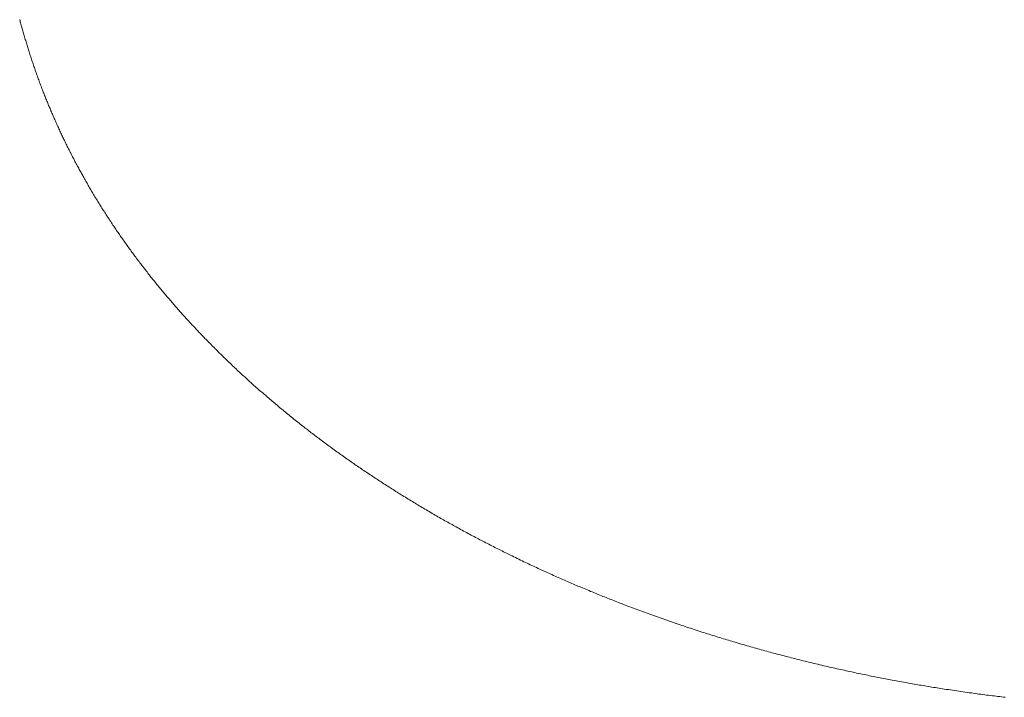
# Paper-space layout 'Sheet2' of a CAD drawing. Units: inches. Extents: x 0 to 195, y 0 to 151.
# Drawn here: x 152 to 164, y 42 to 51 of the extents above; entities that cross this region are included whole.
import ezdxf

# ---------------------------------------------------------------- set-up
doc = ezdxf.new("R2010")
doc.units = ezdxf.units.IN
doc.header["$MEASUREMENT"] = 0
doc.layers.add('SLD-0', color=179, linetype='Continuous')

psp = doc.layouts.new('Sheet2')

# ---------------------------------------------------------------- linework, layer by layer
at = {"layer": 'SLD-0', "color": 179, "linetype": 'Continuous', "lineweight": 0}
for p, q in [((152.11606, 50.87023), (152.11998, 50.85552)), ((152.11998, 50.85552), (152.12392, 50.84081)), ((152.12392, 50.84081), (152.12788, 50.82612)), ((152.12788, 50.82612), (152.13187, 50.81144)), ((152.13187, 50.81144), (152.13589, 50.79676)), ((152.13589, 50.79676), (152.13969, 50.78293)), ((152.13969, 50.78293), (152.14352, 50.76911)), ((152.14352, 50.76911), (152.14737, 50.7553)), ((152.14737, 50.7553), (152.15124, 50.7415)), ((152.15124, 50.7415), (152.15514, 50.7277)), ((152.15514, 50.7277), (152.15951, 50.71231)), ((152.15951, 50.71231), (152.16391, 50.69693)), ((152.16391, 50.69693), (152.16833, 50.68156)), ((152.16833, 50.68156), (152.17278, 50.6662)), ((152.17278, 50.6662), (152.17726, 50.65085)), ((152.17726, 50.65085), (152.18177, 50.63551)), ((152.18177, 50.63551), (152.1863, 50.62018)), ((152.1863, 50.62018), (152.19087, 50.60486)), ((152.19087, 50.60486), (152.19523, 50.59032)), ((152.19523, 50.59032), (152.19961, 50.57578)), ((152.19961, 50.57578), (152.20402, 50.56124)), ((152.20402, 50.56124), (152.20846, 50.54672)), ((152.20846, 50.54672), (152.21292, 50.53221)), ((152.21292, 50.53221), (152.2174, 50.51771)), ((152.2174, 50.51771), (152.22165, 50.50404)), ((152.22165, 50.50404), (152.22593, 50.49038)), ((152.22593, 50.49038), (152.23022, 50.47673)), ((152.23022, 50.47673), (152.23454, 50.46309)), ((152.23454, 50.46309), (152.23888, 50.44945)), ((152.23888, 50.44945), (152.24375, 50.43425)), ((152.24375, 50.43425), (152.24865, 50.41905)), ((152.24865, 50.41905), (152.25358, 50.40386)), ((152.25358, 50.40386), (152.25853, 50.38869)), ((152.25853, 50.38869), (152.26352, 50.37352)), ((152.26352, 50.37352), (152.26853, 50.35836)), ((152.26853, 50.35836), (152.27357, 50.34321)), ((152.27357, 50.34321), (152.27864, 50.32808)), ((152.27864, 50.32808), (152.28373, 50.31295)), ((152.28373, 50.31295), (152.28886, 50.29784)), ((152.28886, 50.29784), (152.29401, 50.28273)), ((152.29401, 50.28273), (152.29919, 50.26764)), ((152.29919, 50.26764), (152.3044, 50.25255)), ((152.3044, 50.25255), (152.30964, 50.23748)), ((152.30964, 50.23748), (152.3149, 50.22241)), ((152.3149, 50.22241), (152.3202, 50.20736)), ((152.3202, 50.20736), (152.32578, 50.1916)), ((152.32578, 50.1916), (152.33139, 50.17585)), ((152.33139, 50.17585), (152.33703, 50.16011)), ((152.33703, 50.16011), (152.3427, 50.14439)), ((152.3427, 50.14439), (152.3484, 50.12867)), ((152.3484, 50.12867), (152.35414, 50.11297)), ((152.35414, 50.11297), (152.35985, 50.09744)), ((152.35985, 50.09744), (152.36558, 50.08192)), ((152.36558, 50.08192), (152.37135, 50.06642)), ((152.37135, 50.06642), (152.37715, 50.05092)), ((152.37715, 50.05092), (152.38299, 50.03544)), ((152.38299, 50.03544), (152.38885, 50.01997)), ((152.38885, 50.01997), (152.39474, 50.00451)), ((152.39474, 50.00451), (152.40017, 49.99034)), ((152.40017, 49.99034), (152.40563, 49.97619)), ((152.40563, 49.97619), (152.41112, 49.96205)), ((152.41112, 49.96205), (152.41663, 49.94791)), ((152.41663, 49.94791), (152.42216, 49.93379)), ((152.42216, 49.93379), (152.42773, 49.91967)), ((152.42773, 49.91967), (152.43332, 49.90557)), ((152.43332, 49.90557), (152.43893, 49.89147)), ((152.43893, 49.89147), (152.44458, 49.87738)), ((152.44458, 49.87738), (152.45025, 49.86331)), ((152.45025, 49.86331), (152.45594, 49.84924)), ((152.45594, 49.84924), (152.46167, 49.83518)), ((152.46167, 49.83518), (152.46709, 49.82194)), ((152.46709, 49.82194), (152.47253, 49.8087)), ((152.47253, 49.8087), (152.478, 49.79547)), ((152.478, 49.79547), (152.4835, 49.78225)), ((152.4835, 49.78225), (152.48901, 49.76904)), ((152.48901, 49.76904), (152.49489, 49.75504)), ((152.49489, 49.75504), (152.50079, 49.74105)), ((152.50079, 49.74105), (152.50672, 49.72706)), ((152.50672, 49.72706), (152.51267, 49.71309)), ((152.51267, 49.71309), (152.51866, 49.69913)), ((152.51866, 49.69913), (152.52467, 49.68517)), ((152.52467, 49.68517), (152.53035, 49.67202)), ((152.53035, 49.67202), (152.53607, 49.65888)), ((152.53607, 49.65888), (152.5418, 49.64575)), ((152.5418, 49.64575), (152.54756, 49.63263)), ((152.54756, 49.63263), (152.55335, 49.61952)), ((152.55335, 49.61952), (152.55983, 49.60489)), ((152.55983, 49.60489), (152.56634, 49.59028)), ((152.56634, 49.59028), (152.57288, 49.57568)), ((152.57288, 49.57568), (152.57945, 49.56108)), ((152.57945, 49.56108), (152.58605, 49.5465)), ((152.58605, 49.5465), (152.59267, 49.53193)), ((152.59267, 49.53193), (152.59933, 49.51737)), ((152.59933, 49.51737), (152.60602, 49.50282)), ((152.60602, 49.50282), (152.6124, 49.48901)), ((152.6124, 49.48901), (152.6188, 49.4752)), ((152.6188, 49.4752), (152.62523, 49.46141)), ((152.62523, 49.46141), (152.63169, 49.44762)), ((152.63169, 49.44762), (152.63818, 49.43384)), ((152.63818, 49.43384), (152.64469, 49.42008)), ((152.64469, 49.42008), (152.65085, 49.40711)), ((152.65085, 49.40711), (152.65703, 49.39414)), ((152.65703, 49.39414), (152.66324, 49.38119)), ((152.66324, 49.38119), (152.66947, 49.36825)), ((152.66947, 49.36825), (152.67572, 49.35531)), ((152.67572, 49.35531), (152.68273, 49.34088)), ((152.68273, 49.34088), (152.68977, 49.32647)), ((152.68977, 49.32647), (152.69683, 49.31207)), ((152.69683, 49.31207), (152.70392, 49.29767)), ((152.70392, 49.29767), (152.71104, 49.28329)), ((152.71104, 49.28329), (152.71819, 49.26892)), ((152.71819, 49.26892), (152.72537, 49.25456)), ((152.72537, 49.25456), (152.73258, 49.24021)), ((152.73258, 49.24021), (152.73981, 49.22587)), ((152.73981, 49.22587), (152.74707, 49.21155)), ((152.74707, 49.21155), (152.75437, 49.19723)), ((152.75437, 49.19723), (152.76169, 49.18293)), ((152.76169, 49.18293), (152.76903, 49.16863)), ((152.76903, 49.16863), (152.77641, 49.15435)), ((152.77641, 49.15435), (152.78381, 49.14008)), ((152.78381, 49.14008), (152.79125, 49.12582)), ((152.79125, 49.12582), (152.79906, 49.11089)), ((152.79906, 49.11089), (152.80691, 49.09598)), ((152.80691, 49.09598), (152.81479, 49.08108)), ((152.81479, 49.08108), (152.8227, 49.06619)), ((152.8227, 49.06619), (152.83064, 49.05131)), ((152.83064, 49.05131), (152.83861, 49.03645)), ((152.83861, 49.03645), (152.84587, 49.02297)), ((152.84587, 49.02297), (152.85315, 49.00951)), ((152.85315, 49.00951), (152.86046, 48.99606)), ((152.86046, 48.99606), (152.86779, 48.98261)), ((152.86779, 48.98261), (152.87515, 48.96918)), ((152.87515, 48.96918), (152.88253, 48.95576)), ((152.88253, 48.95576), (152.88951, 48.94311)), ((152.88951, 48.94311), (152.89652, 48.93048)), ((152.89652, 48.93048), (152.90355, 48.91785)), ((152.90355, 48.91785), (152.9106, 48.90523)), ((152.9106, 48.90523), (152.91767, 48.89262)), ((152.91767, 48.89262), (152.92559, 48.87856)), ((152.92559, 48.87856), (152.93354, 48.86451)), ((152.93354, 48.86451), (152.94152, 48.85047)), ((152.94152, 48.85047), (152.94952, 48.83644)), ((152.94952, 48.83644), (152.95755, 48.82243)), ((152.95755, 48.82243), (152.96561, 48.80842)), ((152.96561, 48.80842), (152.9737, 48.79443)), ((152.9737, 48.79443), (152.98181, 48.78045)), ((152.98181, 48.78045), (152.98995, 48.76648)), ((152.98995, 48.76648), (152.99812, 48.75252)), ((152.99812, 48.75252), (153.00632, 48.73857)), ((153.00632, 48.73857), (153.01454, 48.72463)), ((153.01454, 48.72463), (153.02279, 48.71071)), ((153.02279, 48.71071), (153.03107, 48.6968)), ((153.03107, 48.6968), (153.03937, 48.6829)), ((153.03937, 48.6829), (153.04771, 48.66901)), ((153.04771, 48.66901), (153.05646, 48.65447)), ((153.05646, 48.65447), (153.06525, 48.63994)), ((153.06525, 48.63994), (153.07407, 48.62543)), ((153.07407, 48.62543), (153.08292, 48.61093)), ((153.08292, 48.61093), (153.0918, 48.59644)), ((153.0918, 48.59644), (153.1007, 48.58197)), ((153.1007, 48.58197), (153.10923, 48.56816)), ((153.10923, 48.56816), (153.11779, 48.55437)), ((153.11779, 48.55437), (153.12638, 48.54059)), ((153.12638, 48.54059), (153.13499, 48.52682)), ((153.13499, 48.52682), (153.14363, 48.51306)), ((153.14363, 48.51306), (153.15229, 48.49932)), ((153.15229, 48.49932), (153.16098, 48.48558)), ((153.16098, 48.48558), (153.1697, 48.47186)), ((153.1697, 48.47186), (153.17887, 48.4575)), ((153.17887, 48.4575), (153.18806, 48.44314)), ((153.18806, 48.44314), (153.19728, 48.42881)), ((153.19728, 48.42881), (153.20653, 48.41448)), ((153.20653, 48.41448), (153.21581, 48.40017)), ((153.21581, 48.40017), (153.22512, 48.38587)), ((153.22512, 48.38587), (153.23446, 48.37159)), ((153.23446, 48.37159), (153.24383, 48.35731)), ((153.24383, 48.35731), (153.25323, 48.34305)), ((153.25323, 48.34305), (153.26265, 48.32881)), ((153.26265, 48.32881), (153.27211, 48.31457)), ((153.27211, 48.31457), (153.28159, 48.30035)), ((153.28159, 48.30035), (153.29056, 48.28696)), ((153.29056, 48.28696), (153.29956, 48.27357)), ((153.29956, 48.27357), (153.30858, 48.2602)), ((153.30858, 48.2602), (153.31762, 48.24684)), ((153.31762, 48.24684), (153.3267, 48.23349)), ((153.3267, 48.23349), (153.33579, 48.22016)), ((153.33579, 48.22016), (153.3449, 48.20685)), ((153.3449, 48.20685), (153.35404, 48.19355)), ((153.35404, 48.19355), (153.36321, 48.18025)), ((153.36321, 48.18025), (153.3724, 48.16698)), ((153.3724, 48.16698), (153.38162, 48.15371)), ((153.38162, 48.15371), (153.39086, 48.14045)), ((153.39086, 48.14045), (153.40013, 48.12721)), ((153.40013, 48.12721), (153.40987, 48.11335)), ((153.40987, 48.11335), (153.41963, 48.0995)), ((153.41963, 48.0995), (153.42943, 48.08566)), ((153.42943, 48.08566), (153.43925, 48.07184)), ((153.43925, 48.07184), (153.4491, 48.05803)), ((153.4491, 48.05803), (153.45897, 48.04423)), ((153.45897, 48.04423), (153.46888, 48.03045)), ((153.46888, 48.03045), (153.47881, 48.01668)), ((153.47881, 48.01668), (153.48877, 48.00292)), ((153.48877, 48.00292), (153.49876, 47.98917)), ((153.49876, 47.98917), (153.50877, 47.97544)), ((153.50877, 47.97544), (153.51881, 47.96172)), ((153.51881, 47.96172), (153.52831, 47.9488)), ((153.52831, 47.9488), (153.53783, 47.93588)), ((153.53783, 47.93588), (153.54737, 47.92298)), ((153.54737, 47.92298), (153.55693, 47.9101)), ((153.55693, 47.9101), (153.56653, 47.89722)), ((153.56653, 47.89722), (153.57673, 47.88357)), ((153.57673, 47.88357), (153.58695, 47.86994)), ((153.58695, 47.86994), (153.59721, 47.85633)), ((153.59721, 47.85633), (153.60749, 47.84272)), ((153.60749, 47.84272), (153.6178, 47.82913)), ((153.6178, 47.82913), (153.62813, 47.81555)), ((153.62813, 47.81555), (153.6379, 47.80276)), ((153.6379, 47.80276), (153.64769, 47.78998)), ((153.64769, 47.78998), (153.65751, 47.77721)), ((153.65751, 47.77721), (153.66736, 47.76446)), ((153.66736, 47.76446), (153.67722, 47.75171)), ((153.67722, 47.75171), (153.68711, 47.73898)), ((153.68711, 47.73898), (153.69703, 47.72626)), ((153.69703, 47.72626), (153.70697, 47.71355)), ((153.70697, 47.71355), (153.71693, 47.70085)), ((153.71693, 47.70085), (153.72691, 47.68817)), ((153.72691, 47.68817), (153.73674, 47.67572)), ((153.73674, 47.67572), (153.7466, 47.66329)), ((153.7466, 47.66329), (153.75648, 47.65086)), ((153.75648, 47.65086), (153.76638, 47.63845)), ((153.76638, 47.63845), (153.77709, 47.62506)), ((153.77709, 47.62506), (153.78784, 47.61168)), ((153.78784, 47.61168), (153.79861, 47.59832)), ((153.79861, 47.59832), (153.80941, 47.58497)), ((153.80941, 47.58497), (153.82023, 47.57163)), ((153.82023, 47.57163), (153.83108, 47.55831)), ((153.83108, 47.55831), (153.84134, 47.54576)), ((153.84134, 47.54576), (153.85161, 47.53322)), ((153.85161, 47.53322), (153.86192, 47.52069)), ((153.86192, 47.52069), (153.87224, 47.50818)), ((153.87224, 47.50818), (153.88259, 47.49567)), ((153.88259, 47.49567), (153.89296, 47.48318)), ((153.89296, 47.48318), (153.90336, 47.4707)), ((153.90336, 47.4707), (153.91378, 47.45824)), ((153.91378, 47.45824), (153.92422, 47.44578)), ((153.92422, 47.44578), (153.93469, 47.43334)), ((153.93469, 47.43334), (153.94499, 47.42113)), ((153.94499, 47.42113), (153.95532, 47.40893)), ((153.95532, 47.40893), (153.96566, 47.39675)), ((153.96566, 47.39675), (153.97603, 47.38457)), ((153.97603, 47.38457), (153.98661, 47.37219)), ((153.98661, 47.37219), (153.99722, 47.35982)), ((153.99722, 47.35982), (154.00785, 47.34746)), ((154.00785, 47.34746), (154.0185, 47.33511)), ((154.0185, 47.33511), (154.02917, 47.32278)), ((154.02917, 47.32278), (154.03968, 47.31068)), ((154.03968, 47.31068), (154.05021, 47.29859)), ((154.05021, 47.29859), (154.06076, 47.28651)), ((154.06076, 47.28651), (154.07133, 47.27444)), ((154.07133, 47.27444), (154.08214, 47.26214)), ((154.08214, 47.26214), (154.09298, 47.24985)), ((154.09298, 47.24985), (154.10383, 47.23757)), ((154.10383, 47.23757), (154.11472, 47.22531)), ((154.11472, 47.22531), (154.12562, 47.21306)), ((154.12562, 47.21306), (154.13655, 47.20081)), ((154.13655, 47.20081), (154.1475, 47.18859)), ((154.1475, 47.18859), (154.15911, 47.17566)), ((154.15911, 47.17566), (154.17075, 47.16275)), ((154.17075, 47.16275), (154.18241, 47.14985)), ((154.18241, 47.14985), (154.1941, 47.13696)), ((154.1941, 47.13696), (154.20582, 47.12409)), ((154.20582, 47.12409), (154.21756, 47.11123)), ((154.21756, 47.11123), (154.22865, 47.09912)), ((154.22865, 47.09912), (154.23977, 47.08702)), ((154.23977, 47.08702), (154.25091, 47.07494)), ((154.25091, 47.07494), (154.26207, 47.06287)), ((154.26207, 47.06287), (154.27326, 47.0508)), ((154.27326, 47.0508), (154.28446, 47.03875)), ((154.28446, 47.03875), (154.29569, 47.02672)), ((154.29569, 47.02672), (154.30694, 47.0147)), ((154.30694, 47.0147), (154.31822, 47.00268)), ((154.31822, 47.00268), (154.32952, 46.99069)), ((154.32952, 46.99069), (154.34063, 46.97891)), ((154.34063, 46.97891), (154.35177, 46.96715)), ((154.35177, 46.96715), (154.36293, 46.9554)), ((154.36293, 46.9554), (154.37411, 46.94367)), ((154.37411, 46.94367), (154.38552, 46.93173)), ((154.38552, 46.93173), (154.39695, 46.91981)), ((154.39695, 46.91981), (154.4084, 46.90789)), ((154.4084, 46.90789), (154.41987, 46.89599)), ((154.41987, 46.89599), (154.43137, 46.8841)), ((154.43137, 46.8841), (154.44268, 46.87244)), ((154.44268, 46.87244), (154.45402, 46.86079)), ((154.45402, 46.86079), (154.46537, 46.84915)), ((154.46537, 46.84915), (154.47675, 46.83753)), ((154.47675, 46.83753), (154.49032, 46.8237)), ((154.49032, 46.8237), (154.50392, 46.80989)), ((154.50392, 46.80989), (154.51755, 46.7961)), ((154.51755, 46.7961), (154.53121, 46.78233)), ((154.53121, 46.78233), (154.5449, 46.76857)), ((154.5449, 46.76857), (154.55863, 46.75483)), ((154.55863, 46.75483), (154.57039, 46.7431)), ((154.57039, 46.7431), (154.58217, 46.73137)), ((154.58217, 46.73137), (154.59397, 46.71966)), ((154.59397, 46.71966), (154.60579, 46.70796)), ((154.60579, 46.70796), (154.61764, 46.69628)), ((154.61764, 46.69628), (154.6293, 46.68481)), ((154.6293, 46.68481), (154.64098, 46.67336)), ((154.64098, 46.67336), (154.65267, 46.66192)), ((154.65267, 46.66192), (154.66439, 46.65049)), ((154.66439, 46.65049), (154.67837, 46.6369)), ((154.67837, 46.6369), (154.69238, 46.62333)), ((154.69238, 46.62333), (154.70642, 46.60978)), ((154.70642, 46.60978), (154.72048, 46.59624)), ((154.72048, 46.59624), (154.73458, 46.58272)), ((154.73458, 46.58272), (154.74871, 46.56922)), ((154.74871, 46.56922), (154.76286, 46.55573)), ((154.76286, 46.55573), (154.77705, 46.54227)), ((154.77705, 46.54227), (154.79126, 46.52882)), ((154.79126, 46.52882), (154.80551, 46.51539)), ((154.80551, 46.51539), (154.81978, 46.50197)), ((154.81978, 46.50197), (154.83408, 46.48858)), ((154.83408, 46.48858), (154.84759, 46.47597)), ((154.84759, 46.47597), (154.86113, 46.46337)), ((154.86113, 46.46337), (154.87469, 46.45078)), ((154.87469, 46.45078), (154.88828, 46.43822)), ((154.88828, 46.43822), (154.90189, 46.42566)), ((154.90189, 46.42566), (154.91502, 46.4136)), ((154.91502, 46.4136), (154.92816, 46.40156)), ((154.92816, 46.40156), (154.94133, 46.38953)), ((154.94133, 46.38953), (154.95452, 46.37751)), ((154.95452, 46.37751), (154.96774, 46.36551)), ((154.96774, 46.36551), (154.98098, 46.35352)), ((154.98098, 46.35352), (154.99349, 46.34223)), ((154.99349, 46.34223), (155.00602, 46.33095)), ((155.00602, 46.33095), (155.01856, 46.31969)), ((155.01856, 46.31969), (155.03113, 46.30844)), ((155.03113, 46.30844), (155.04372, 46.29721)), ((155.04372, 46.29721), (155.0578, 46.28468)), ((155.0578, 46.28468), (155.0719, 46.27217)), ((155.0719, 46.27217), (155.08603, 46.25968)), ((155.08603, 46.25968), (155.10018, 46.2472)), ((155.10018, 46.2472), (155.11436, 46.23474)), ((155.11436, 46.23474), (155.12856, 46.2223)), ((155.12856, 46.2223), (155.14279, 46.20987)), ((155.14279, 46.20987), (155.15705, 46.19746)), ((155.15705, 46.19746), (155.17133, 46.18507)), ((155.17133, 46.18507), (155.18564, 46.17269)), ((155.18564, 46.17269), (155.19997, 46.16033)), ((155.19997, 46.16033), (155.21433, 46.14798)), ((155.21433, 46.14798), (155.22871, 46.13565)), ((155.22871, 46.13565), (155.24312, 46.12334)), ((155.24312, 46.12334), (155.25756, 46.11105)), ((155.25756, 46.11105), (155.27202, 46.09877)), ((155.27202, 46.09877), (155.2872, 46.08592)), ((155.2872, 46.08592), (155.3024, 46.07309)), ((155.3024, 46.07309), (155.31763, 46.06028)), ((155.31763, 46.06028), (155.33289, 46.04749)), ((155.33289, 46.04749), (155.34818, 46.03472)), ((155.34818, 46.03472), (155.36349, 46.02196)), ((155.36349, 46.02196), (155.37814, 46.00981)), ((155.37814, 46.00981), (155.39281, 45.99766)), ((155.39281, 45.99766), (155.4075, 45.98554)), ((155.4075, 45.98554), (155.42222, 45.97343)), ((155.42222, 45.97343), (155.43697, 45.96134)), ((155.43697, 45.96134), (155.45174, 45.94927)), ((155.45174, 45.94927), (155.46653, 45.93721)), ((155.46653, 45.93721), (155.48135, 45.92517)), ((155.48135, 45.92517), (155.49691, 45.91257)), ((155.49691, 45.91257), (155.51249, 45.89999)), ((155.51249, 45.89999), (155.52809, 45.88743)), ((155.52809, 45.88743), (155.54373, 45.87489)), ((155.54373, 45.87489), (155.55939, 45.86237)), ((155.55939, 45.86237), (155.57507, 45.84987)), ((155.57507, 45.84987), (155.59079, 45.83738)), ((155.59079, 45.83738), (155.60653, 45.82491)), ((155.60653, 45.82491), (155.6223, 45.81246)), ((155.6223, 45.81246), (155.6381, 45.80004)), ((155.6381, 45.80004), (155.65392, 45.78762)), ((155.65392, 45.78762), (155.66977, 45.77523)), ((155.66977, 45.77523), (155.68474, 45.76356)), ((155.68474, 45.76356), (155.69973, 45.75191)), ((155.69973, 45.75191), (155.71475, 45.74028)), ((155.71475, 45.74028), (155.72978, 45.72866)), ((155.72978, 45.72866), (155.74485, 45.71706)), ((155.74485, 45.71706), (155.76012, 45.70533)), ((155.76012, 45.70533), (155.77542, 45.69362)), ((155.77542, 45.69362), (155.79074, 45.68193)), ((155.79074, 45.68193), (155.80609, 45.67025)), ((155.80609, 45.67025), (155.82146, 45.65859)), ((155.82146, 45.65859), (155.83685, 45.64695)), ((155.83685, 45.64695), (155.85227, 45.63532)), ((155.85227, 45.63532), (155.86772, 45.62371)), ((155.86772, 45.62371), (155.88392, 45.61157)), ((155.88392, 45.61157), (155.90015, 45.59945)), ((155.90015, 45.59945), (155.91641, 45.58734)), ((155.91641, 45.58734), (155.93269, 45.57525)), ((155.93269, 45.57525), (155.949, 45.56319)), ((155.949, 45.56319), (155.96533, 45.55114)), ((155.96533, 45.55114), (155.98169, 45.53911)), ((155.98169, 45.53911), (155.99808, 45.5271)), ((155.99808, 45.5271), (156.01449, 45.51511)), ((156.01449, 45.51511), (156.03093, 45.50313)), ((156.03093, 45.50313), (156.04739, 45.49118)), ((156.04739, 45.49118), (156.06388, 45.47925)), ((156.06388, 45.47925), (156.07945, 45.46801)), ((156.07945, 45.46801), (156.09505, 45.45679)), ((156.09505, 45.45679), (156.11066, 45.44559)), ((156.11066, 45.44559), (156.1263, 45.43441)), ((156.1263, 45.43441), (156.14196, 45.42324)), ((156.14196, 45.42324), (156.1586, 45.41141)), ((156.1586, 45.41141), (156.17526, 45.39961)), ((156.17526, 45.39961), (156.19195, 45.38782)), ((156.19195, 45.38782), (156.20866, 45.37605)), ((156.20866, 45.37605), (156.2254, 45.3643)), ((156.2254, 45.3643), (156.24217, 45.35257)), ((156.24217, 45.35257), (156.25799, 45.34153)), ((156.25799, 45.34153), (156.27385, 45.33051)), ((156.27385, 45.33051), (156.28972, 45.3195)), ((156.28972, 45.3195), (156.30561, 45.30851)), ((156.30561, 45.30851), (156.32153, 45.29754)), ((156.32153, 45.29754), (156.33747, 45.28658)), ((156.33747, 45.28658), (156.35344, 45.27564)), ((156.35344, 45.27564), (156.36942, 45.26472)), ((156.36942, 45.26472), (156.38543, 45.25381)), ((156.38543, 45.25381), (156.40146, 45.24293)), ((156.40146, 45.24293), (156.41722, 45.23225)), ((156.41722, 45.23225), (156.43301, 45.22159)), ((156.43301, 45.22159), (156.44882, 45.21095)), ((156.44882, 45.21095), (156.46465, 45.20032)), ((156.46465, 45.20032), (156.48017, 45.18993)), ((156.48017, 45.18993), (156.49572, 45.17955)), ((156.49572, 45.17955), (156.51129, 45.16919)), ((156.51129, 45.16919), (156.52687, 45.15885)), ((156.52687, 45.15885), (156.54248, 45.14852)), ((156.54248, 45.14852), (156.55811, 45.1382)), ((156.55811, 45.1382), (156.57286, 45.1285)), ((156.57286, 45.1285), (156.58763, 45.1188)), ((156.58763, 45.1188), (156.60242, 45.10912)), ((156.60242, 45.10912), (156.61723, 45.09946)), ((156.61723, 45.09946), (156.63205, 45.0898)), ((156.63205, 45.0898), (156.64862, 45.07905)), ((156.64862, 45.07905), (156.66521, 45.06831)), ((156.66521, 45.06831), (156.68182, 45.05759)), ((156.68182, 45.05759), (156.69845, 45.04689)), ((156.69845, 45.04689), (156.71511, 45.03621)), ((156.71511, 45.03621), (156.73178, 45.02555)), ((156.73178, 45.02555), (156.74848, 45.0149)), ((156.74848, 45.0149), (156.7652, 45.00427)), ((156.7652, 45.00427), (156.78194, 44.99366)), ((156.78194, 44.99366), (156.79871, 44.98306)), ((156.79871, 44.98306), (156.81549, 44.97249)), ((156.81549, 44.97249), (156.8323, 44.96193)), ((156.8323, 44.96193), (156.84913, 44.95139)), ((156.84913, 44.95139), (156.86598, 44.94087)), ((156.86598, 44.94087), (156.88286, 44.93037)), ((156.88286, 44.93037), (156.89975, 44.91988)), ((156.89975, 44.91988), (156.91747, 44.90892)), ((156.91747, 44.90892), (156.93522, 44.89797)), ((156.93522, 44.89797), (156.95299, 44.88705)), ((156.95299, 44.88705), (156.97078, 44.87614)), ((156.97078, 44.87614), (156.9886, 44.86526)), ((156.9886, 44.86526), (157.00644, 44.8544)), ((157.00644, 44.8544), (157.02349, 44.84404)), ((157.02349, 44.84404), (157.04056, 44.83371)), ((157.04056, 44.83371), (157.05765, 44.82339)), ((157.05765, 44.82339), (157.07477, 44.8131)), ((157.07477, 44.8131), (157.09191, 44.80282)), ((157.09191, 44.80282), (157.10906, 44.79255)), ((157.10906, 44.79255), (157.12624, 44.78231)), ((157.12624, 44.78231), (157.14344, 44.77209)), ((157.14344, 44.77209), (157.16148, 44.7614)), ((157.16148, 44.7614), (157.17955, 44.75072)), ((157.17955, 44.75072), (157.19763, 44.74007)), ((157.19763, 44.74007), (157.21574, 44.72944)), ((157.21574, 44.72944), (157.23388, 44.71883)), ((157.23388, 44.71883), (157.25203, 44.70824)), ((157.25203, 44.70824), (157.27021, 44.69767)), ((157.27021, 44.69767), (157.28842, 44.68712)), ((157.28842, 44.68712), (157.30664, 44.67659)), ((157.30664, 44.67659), (157.32489, 44.66608)), ((157.32489, 44.66608), (157.34316, 44.65559)), ((157.34316, 44.65559), (157.36145, 44.64512)), ((157.36145, 44.64512), (157.37872, 44.63527)), ((157.37872, 44.63527), (157.39601, 44.62543)), ((157.39601, 44.62543), (157.41332, 44.61562)), ((157.41332, 44.61562), (157.43064, 44.60582)), ((157.43064, 44.60582), (157.44799, 44.59604)), ((157.44799, 44.59604), (157.46558, 44.58616)), ((157.46558, 44.58616), (157.48318, 44.57629)), ((157.48318, 44.57629), (157.5008, 44.56645)), ((157.5008, 44.56645), (157.51845, 44.55662)), ((157.51845, 44.55662), (157.53611, 44.54682)), ((157.53611, 44.54682), (157.5538, 44.53702)), ((157.5538, 44.53702), (157.57151, 44.52725)), ((157.57151, 44.52725), (157.58923, 44.5175)), ((157.58923, 44.5175), (157.60782, 44.50731)), ((157.60782, 44.50731), (157.62644, 44.49713)), ((157.62644, 44.49713), (157.64507, 44.48698)), ((157.64507, 44.48698), (157.66373, 44.47684)), ((157.66373, 44.47684), (157.68241, 44.46673)), ((157.68241, 44.46673), (157.70111, 44.45663)), ((157.70111, 44.45663), (157.71983, 44.44656)), ((157.71983, 44.44656), (157.73858, 44.43651)), ((157.73858, 44.43651), (157.75734, 44.42648)), ((157.75734, 44.42648), (157.77613, 44.41647)), ((157.77613, 44.41647), (157.79494, 44.40648)), ((157.79494, 44.40648), (157.81377, 44.39651)), ((157.81377, 44.39651), (157.83155, 44.38713)), ((157.83155, 44.38713), (157.84934, 44.37777)), ((157.84934, 44.37777), (157.86716, 44.36842)), ((157.86716, 44.36842), (157.88499, 44.3591)), ((157.88499, 44.3591), (157.90284, 44.34979)), ((157.90284, 44.34979), (157.9218, 44.33994)), ((157.9218, 44.33994), (157.94077, 44.33011)), ((157.94077, 44.33011), (157.95977, 44.3203)), ((157.95977, 44.3203), (157.97879, 44.31052)), ((157.97879, 44.31052), (157.99783, 44.30075)), ((157.99783, 44.30075), (158.01689, 44.29101)), ((158.01689, 44.29101), (158.03488, 44.28183)), ((158.03488, 44.28183), (158.05289, 44.27268)), ((158.05289, 44.27268), (158.07092, 44.26355)), ((158.07092, 44.26355), (158.08897, 44.25444)), ((158.08897, 44.25444), (158.10703, 44.24534)), ((158.10703, 44.24534), (158.12512, 44.23627)), ((158.12512, 44.23627), (158.14322, 44.22721)), ((158.14322, 44.22721), (158.16134, 44.21817)), ((158.16134, 44.21817), (158.17948, 44.20915)), ((158.17948, 44.20915), (158.19764, 44.20015)), ((158.19764, 44.20015), (158.21549, 44.19133)), ((158.21549, 44.19133), (158.23336, 44.18252)), ((158.23336, 44.18252), (158.25125, 44.17374)), ((158.25125, 44.17374), (158.26916, 44.16497)), ((158.26916, 44.16497), (158.29027, 44.15466)), ((158.29027, 44.15466), (158.31142, 44.14438)), ((158.31142, 44.14438), (158.33258, 44.13413)), ((158.33258, 44.13413), (158.35377, 44.12389)), ((158.35377, 44.12389), (158.37498, 44.11369)), ((158.37498, 44.11369), (158.39622, 44.10351)), ((158.39622, 44.10351), (158.41749, 44.09335)), ((158.41749, 44.09335), (158.437, 44.08407)), ((158.437, 44.08407), (158.45653, 44.07481)), ((158.45653, 44.07481), (158.47608, 44.06556)), ((158.47608, 44.06556), (158.49565, 44.05634)), ((158.49565, 44.05634), (158.51525, 44.04714)), ((158.51525, 44.04714), (158.53486, 44.03796)), ((158.53486, 44.03796), (158.55449, 44.0288)), ((158.55449, 44.0288), (158.57414, 44.01967)), ((158.57414, 44.01967), (158.59382, 44.01055)), ((158.59382, 44.01055), (158.61351, 44.00146)), ((158.61351, 44.00146), (158.63322, 43.99239)), ((158.63322, 43.99239), (158.65295, 43.98334)), ((158.65295, 43.98334), (158.67157, 43.97482)), ((158.67157, 43.97482), (158.69021, 43.96633)), ((158.69021, 43.96633), (158.70887, 43.95785)), ((158.70887, 43.95785), (158.72755, 43.9494)), ((158.72755, 43.9494), (158.74624, 43.94096)), ((158.74624, 43.94096), (158.76608, 43.93203)), ((158.76608, 43.93203), (158.78595, 43.92313)), ((158.78595, 43.92313), (158.80583, 43.91424)), ((158.80583, 43.91424), (158.82573, 43.90538)), ((158.82573, 43.90538), (158.84566, 43.89654)), ((158.84566, 43.89654), (158.8656, 43.88772)), ((158.8656, 43.88772), (158.88442, 43.87942)), ((158.88442, 43.87942), (158.90325, 43.87115)), ((158.90325, 43.87115), (158.92211, 43.86289)), ((158.92211, 43.86289), (158.94098, 43.85466)), ((158.94098, 43.85466), (158.95987, 43.84644)), ((158.95987, 43.84644), (158.97877, 43.83824)), ((158.97877, 43.83824), (158.99769, 43.83006)), ((158.99769, 43.83006), (159.01663, 43.8219)), ((159.01663, 43.8219), (159.03559, 43.81376)), ((159.03559, 43.81376), (159.05456, 43.80564)), ((159.05456, 43.80564), (159.07321, 43.79768)), ((159.07321, 43.79768), (159.09188, 43.78974)), ((159.09188, 43.78974), (159.11056, 43.78182)), ((159.11056, 43.78182), (159.12926, 43.77392)), ((159.12926, 43.77392), (159.14947, 43.76541)), ((159.14947, 43.76541), (159.1697, 43.75692)), ((159.1697, 43.75692), (159.18995, 43.74846)), ((159.18995, 43.74846), (159.21021, 43.74001)), ((159.21021, 43.74001), (159.2305, 43.73159)), ((159.2305, 43.73159), (159.2508, 43.72319)), ((159.2508, 43.72319), (159.26996, 43.71529)), ((159.26996, 43.71529), (159.28914, 43.70741)), ((159.28914, 43.70741), (159.30833, 43.69954)), ((159.30833, 43.69954), (159.32754, 43.6917)), ((159.32754, 43.6917), (159.34677, 43.68388)), ((159.34677, 43.68388), (159.36601, 43.67608)), ((159.36601, 43.67608), (159.38527, 43.66829)), ((159.38527, 43.66829), (159.40454, 43.66053)), ((159.40454, 43.66053), (159.42384, 43.65279)), ((159.42384, 43.65279), (159.44314, 43.64507)), ((159.44314, 43.64507), (159.46212, 43.6375)), ((159.46212, 43.6375), (159.48111, 43.62995)), ((159.48111, 43.62995), (159.50012, 43.62242)), ((159.50012, 43.62242), (159.51915, 43.61491)), ((159.51915, 43.61491), (159.53853, 43.60729)), ((159.53853, 43.60729), (159.55794, 43.59968)), ((159.55794, 43.59968), (159.57735, 43.59209)), ((159.57735, 43.59209), (159.59679, 43.58453)), ((159.59679, 43.58453), (159.61624, 43.57698)), ((159.61624, 43.57698), (159.63535, 43.56959)), ((159.63535, 43.56959), (159.65449, 43.56221)), ((159.65449, 43.56221), (159.67363, 43.55486)), ((159.67363, 43.55486), (159.6928, 43.54752)), ((159.6928, 43.54752), (159.71563, 43.53882)), ((159.71563, 43.53882), (159.73848, 43.53014)), ((159.73848, 43.53014), (159.76136, 43.52148)), ((159.76136, 43.52148), (159.78426, 43.51286)), ((159.78426, 43.51286), (159.80717, 43.50426)), ((159.80717, 43.50426), (159.83011, 43.49569)), ((159.83011, 43.49569), (159.85329, 43.48707)), ((159.85329, 43.48707), (159.87648, 43.47847)), ((159.87648, 43.47847), (159.8997, 43.4699)), ((159.8997, 43.4699), (159.92294, 43.46136)), ((159.92294, 43.46136), (159.9462, 43.45285)), ((159.9462, 43.45285), (159.96906, 43.44452)), ((159.96906, 43.44452), (159.99195, 43.43621)), ((159.99195, 43.43621), (160.01485, 43.42794)), ((160.01485, 43.42794), (160.03778, 43.41969)), ((160.03778, 43.41969), (160.06119, 43.41129)), ((160.06119, 43.41129), (160.08463, 43.40293)), ((160.08463, 43.40293), (160.10808, 43.3946)), ((160.10808, 43.3946), (160.13156, 43.38629)), ((160.13156, 43.38629), (160.15506, 43.37801)), ((160.15506, 43.37801), (160.17858, 43.36976)), ((160.17858, 43.36976), (160.20212, 43.36154)), ((160.20212, 43.36154), (160.22568, 43.35335)), ((160.22568, 43.35335), (160.24926, 43.34518)), ((160.24926, 43.34518), (160.27286, 43.33705)), ((160.27286, 43.33705), (160.29648, 43.32894)), ((160.29648, 43.32894), (160.32012, 43.32086)), ((160.32012, 43.32086), (160.34378, 43.31281)), ((160.34378, 43.31281), (160.36746, 43.30479)), ((160.36746, 43.30479), (160.38919, 43.29746)), ((160.38919, 43.29746), (160.41093, 43.29015)), ((160.41093, 43.29015), (160.43269, 43.28287)), ((160.43269, 43.28287), (160.45447, 43.27562)), ((160.45447, 43.27562), (160.47626, 43.26838)), ((160.47626, 43.26838), (160.49807, 43.26117)), ((160.49807, 43.26117), (160.52189, 43.25334)), ((160.52189, 43.25334), (160.54572, 43.24553)), ((160.54572, 43.24553), (160.56957, 43.23775)), ((160.56957, 43.23775), (160.59344, 43.23)), ((160.59344, 43.23), (160.61733, 43.22228)), ((160.61733, 43.22228), (160.64124, 43.21459)), ((160.64124, 43.21459), (160.66518, 43.20692)), ((160.66518, 43.20692), (160.68713, 43.19992)), ((160.68713, 43.19992), (160.7091, 43.19295)), ((160.7091, 43.19295), (160.73108, 43.186)), ((160.73108, 43.186), (160.75309, 43.17907)), ((160.75309, 43.17907), (160.77511, 43.17217)), ((160.77511, 43.17217), (160.79714, 43.16529)), ((160.79714, 43.16529), (160.81919, 43.15844)), ((160.81919, 43.15844), (160.84126, 43.15161)), ((160.84126, 43.15161), (160.86334, 43.1448)), ((160.86334, 43.1448), (160.88544, 43.13802)), ((160.88544, 43.13802), (160.90755, 43.13126)), ((160.90755, 43.13126), (160.92968, 43.12453)), ((160.92968, 43.12453), (160.95056, 43.11821)), ((160.95056, 43.11821), (160.97146, 43.11191)), ((160.97146, 43.11191), (160.99237, 43.10562)), ((160.99237, 43.10562), (161.01329, 43.09937)), ((161.01329, 43.09937), (161.03422, 43.09313)), ((161.03422, 43.09313), (161.05847, 43.08594)), ((161.05847, 43.08594), (161.08273, 43.07878)), ((161.08273, 43.07878), (161.107, 43.07165)), ((161.107, 43.07165), (161.1313, 43.06455)), ((161.1313, 43.06455), (161.15561, 43.05747)), ((161.15561, 43.05747), (161.17995, 43.05043)), ((161.17995, 43.05043), (161.2043, 43.04342)), ((161.2043, 43.04342), (161.22664, 43.03701)), ((161.22664, 43.03701), (161.24899, 43.03063)), ((161.24899, 43.03063), (161.27136, 43.02428)), ((161.27136, 43.02428), (161.29374, 43.01795)), ((161.29374, 43.01795), (161.31614, 43.01165)), ((161.31614, 43.01165), (161.33855, 43.00537)), ((161.33855, 43.00537), (161.36098, 42.99911)), ((161.36098, 42.99911), (161.38343, 42.99288)), ((161.38343, 42.99288), (161.40588, 42.98668)), ((161.40588, 42.98668), (161.42836, 42.9805)), ((161.42836, 42.9805), (161.45085, 42.97434)), ((161.45085, 42.97434), (161.47335, 42.96821)), ((161.47335, 42.96821), (161.49458, 42.96245)), ((161.49458, 42.96245), (161.51582, 42.95672)), ((161.51582, 42.95672), (161.53708, 42.951)), ((161.53708, 42.951), (161.55835, 42.94532)), ((161.55835, 42.94532), (161.57963, 42.93965)), ((161.57963, 42.93965), (161.60222, 42.93366)), ((161.60222, 42.93366), (161.62482, 42.9277)), ((161.62482, 42.9277), (161.64744, 42.92176)), ((161.64744, 42.92176), (161.67006, 42.91585)), ((161.67006, 42.91585), (161.69271, 42.90996)), ((161.69271, 42.90996), (161.71537, 42.90409)), ((161.71537, 42.90409), (161.73674, 42.89859)), ((161.73674, 42.89859), (161.75813, 42.89311)), ((161.75813, 42.89311), (161.77954, 42.88765)), ((161.77954, 42.88765), (161.80095, 42.88221)), ((161.80095, 42.88221), (161.82238, 42.8768)), ((161.82238, 42.8768), (161.84382, 42.8714)), ((161.84382, 42.8714), (161.86527, 42.86603)), ((161.86527, 42.86603), (161.88673, 42.86069)), ((161.88673, 42.86069), (161.90821, 42.85536)), ((161.90821, 42.85536), (161.9297, 42.85006)), ((161.9297, 42.85006), (161.95082, 42.84487)), ((161.95082, 42.84487), (161.97194, 42.83971)), ((161.97194, 42.83971), (161.99309, 42.83457)), ((161.99309, 42.83457), (162.01424, 42.82944)), ((162.01424, 42.82944), (162.03917, 42.82344)), ((162.03917, 42.82344), (162.06412, 42.81746)), ((162.06412, 42.81746), (162.08909, 42.81152)), ((162.08909, 42.81152), (162.11407, 42.80561)), ((162.11407, 42.80561), (162.13907, 42.79972)), ((162.13907, 42.79972), (162.16408, 42.79387)), ((162.16408, 42.79387), (162.18911, 42.78804)), ((162.18911, 42.78804), (162.21207, 42.78273)), ((162.21207, 42.78273), (162.23504, 42.77745)), ((162.23504, 42.77745), (162.25803, 42.77219)), ((162.25803, 42.77219), (162.28103, 42.76695)), ((162.28103, 42.76695), (162.30404, 42.76174)), ((162.30404, 42.76174), (162.32706, 42.75656)), ((162.32706, 42.75656), (162.3501, 42.7514)), ((162.3501, 42.7514), (162.37315, 42.74627)), ((162.37315, 42.74627), (162.39621, 42.74116)), ((162.39621, 42.74116), (162.41929, 42.73608)), ((162.41929, 42.73608), (162.44238, 42.73103)), ((162.44238, 42.73103), (162.46548, 42.726)), ((162.46548, 42.726), (162.48727, 42.72128)), ((162.48727, 42.72128), (162.50908, 42.71658)), ((162.50908, 42.71658), (162.5309, 42.71191)), ((162.5309, 42.71191), (162.55272, 42.70726)), ((162.55272, 42.70726), (162.57456, 42.70263)), ((162.57456, 42.70263), (162.59774, 42.69775)), ((162.59774, 42.69775), (162.62092, 42.69289)), ((162.62092, 42.69289), (162.64412, 42.68806)), ((162.64412, 42.68806), (162.66733, 42.68326)), ((162.66733, 42.68326), (162.69056, 42.67848)), ((162.69056, 42.67848), (162.71379, 42.67373)), ((162.71379, 42.67373), (162.73571, 42.66927)), ((162.73571, 42.66927), (162.75764, 42.66484)), ((162.75764, 42.66484), (162.77959, 42.66043)), ((162.77959, 42.66043), (162.80154, 42.65604)), ((162.80154, 42.65604), (162.8235, 42.65167)), ((162.8235, 42.65167), (162.84548, 42.64733)), ((162.84548, 42.64733), (162.86746, 42.64301)), ((162.86746, 42.64301), (162.88945, 42.63871)), ((162.88945, 42.63871), (162.91146, 42.63444)), ((162.91146, 42.63444), (162.93348, 42.63019)), ((162.93348, 42.63019), (162.95511, 42.62604)), ((162.95511, 42.62604), (162.97675, 42.62191)), ((162.97675, 42.62191), (162.99841, 42.61781)), ((162.99841, 42.61781), (163.02007, 42.61372)), ((163.02007, 42.61372), (163.04348, 42.60934)), ((163.04348, 42.60934), (163.0669, 42.60498)), ((163.0669, 42.60498), (163.09033, 42.60065)), ((163.09033, 42.60065), (163.11377, 42.59634)), ((163.11377, 42.59634), (163.13722, 42.59206)), ((163.13722, 42.59206), (163.16068, 42.58781)), ((163.16068, 42.58781), (163.18282, 42.58382)), ((163.18282, 42.58382), (163.20496, 42.57986)), ((163.20496, 42.57986), (163.22711, 42.57592)), ((163.22711, 42.57592), (163.24928, 42.57201)), ((163.24928, 42.57201), (163.27145, 42.56811)), ((163.27145, 42.56811), (163.29363, 42.56424)), ((163.29363, 42.56424), (163.31583, 42.5604)), ((163.31583, 42.5604), (163.33803, 42.55657)), ((163.33803, 42.55657), (163.36024, 42.55278)), ((163.36024, 42.55278), (163.38247, 42.549)), ((163.38247, 42.549), (163.4043, 42.54532)), ((163.4043, 42.54532), (163.42615, 42.54165)), ((163.42615, 42.54165), (163.448, 42.53801)), ((163.448, 42.53801), (163.46987, 42.5344)), ((163.46987, 42.5344), (163.49214, 42.53074)), ((163.49214, 42.53074), (163.51442, 42.5271)), ((163.51442, 42.5271), (163.53671, 42.52349)), ((163.53671, 42.52349), (163.55901, 42.5199)), ((163.55901, 42.5199), (163.58132, 42.51634)), ((163.58132, 42.51634), (163.60324, 42.51286)), ((163.60324, 42.51286), (163.62517, 42.5094)), ((163.62517, 42.5094), (163.64711, 42.50597)), ((163.64711, 42.50597), (163.66905, 42.50256)), ((163.66905, 42.50256), (163.69519, 42.49853)), ((163.69519, 42.49853), (163.72134, 42.49454)), ((163.72134, 42.49454), (163.74751, 42.49057)), ((163.74751, 42.49057), (163.77369, 42.48664)), ((163.77369, 42.48664), (163.79988, 42.48274)), ((163.79988, 42.48274), (163.82608, 42.47887)), ((163.82608, 42.47887), (163.85202, 42.47508)), ((163.85202, 42.47508), (163.87797, 42.47132)), ((163.87797, 42.47132), (163.90394, 42.46759)), ((163.90394, 42.46759), (163.92991, 42.46389)), ((163.92991, 42.46389), (163.9559, 42.46022)), ((163.9559, 42.46022), (163.9819, 42.45659)), ((163.9819, 42.45659), (164.00791, 42.45298)), ((164.00791, 42.45298), (164.03177, 42.44971)), ((164.03177, 42.44971), (164.05563, 42.44646)), ((164.05563, 42.44646), (164.07951, 42.44325)), ((164.07951, 42.44325), (164.10339, 42.44005)), ((164.10339, 42.44005), (164.12729, 42.43689)), ((164.12729, 42.43689), (164.15119, 42.43375)), ((164.15119, 42.43375), (164.1751, 42.43063)), ((164.1751, 42.43063), (164.19902, 42.42755)), ((164.19902, 42.42755), (164.22296, 42.42449)), ((164.22296, 42.42449), (164.2469, 42.42146)), ((164.2469, 42.42146), (164.27085, 42.41846)), ((164.27085, 42.41846), (164.29481, 42.41548)), ((164.29481, 42.41548), (164.31741, 42.4127)), ((164.31741, 42.4127), (164.34001, 42.40995)), ((164.34001, 42.40995), (164.36263, 42.40721)), ((164.36263, 42.40721), (164.38525, 42.4045)), ((164.38525, 42.4045), (164.40789, 42.40182)), ((164.40789, 42.40182), (164.4319, 42.399))]:
    psp.add_line(p, q, dxfattribs=at)

doc.saveas('drawing.dxf')
